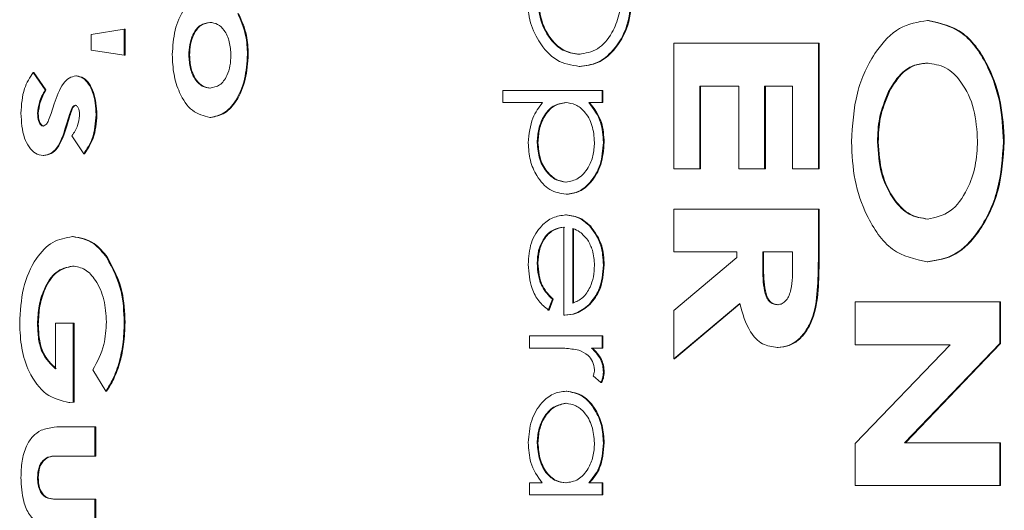
# Model space of a CAD drawing. Extents: x 59 to 176, y 12 to 157.
# Drawn here: x 83 to 84, y 126 to 126 of the extents above; entities that cross this region are included whole.
import ezdxf

# ---------------------------------------------------------------- set-up
doc = ezdxf.new("R2010")
doc.units = 0
doc.header["$MEASUREMENT"] = 0
doc.layers.add('08 INCH RH', color=3, linetype='CONTINUOUS')

msp = doc.modelspace()

# ---------------------------------------------------------------- linework, layer by layer
at = {"layer": '08 INCH RH', "linetype": 'Continuous', "lineweight": 15}
for p, q in [((83.60161, 126.29446), (83.60229, 126.29446)), ((82.89079, 126.28253), (82.91895, 126.28694)), ((82.89079, 126.26931), (82.89079, 126.28253)), ((82.91895, 126.28694), (82.91895, 126.26491)), ((82.91895, 126.28694), (82.91963, 126.28694)), ((82.91963, 126.28694), (82.91963, 126.26491)), ((83.38597, 126.16822), (83.38597, 126.27506)), ((83.38597, 126.27506), (83.50885, 126.27506)), ((83.50885, 126.27506), (83.50885, 126.16822)), ((83.50885, 126.27506), (83.50952, 126.27506)), ((83.50952, 126.27506), (83.50952, 126.16822)), ((82.91895, 126.26491), (82.89079, 126.26931)), ((82.91895, 126.26491), (82.91963, 126.26491)), ((82.97387, 126.26504), (82.97455, 126.26504)), ((83.02369, 126.2655), (83.02437, 126.2655)), ((82.8416, 126.25022), (82.8518, 126.23536)), ((82.8416, 126.25022), (82.84228, 126.25022)), ((82.84228, 126.25022), (82.85248, 126.23536)), ((82.87785, 126.24728), (82.87852, 126.24728)), ((83.30563, 126.25543), (83.3063, 126.25543)), ((82.8518, 126.23536), (82.85248, 126.23536)), ((83.24061, 126.22458), (83.24061, 126.23486)), ((83.24061, 126.23486), (83.32509, 126.23486)), ((83.32509, 126.23486), (83.32509, 126.22458)), ((83.32509, 126.23486), (83.32576, 126.23486)), ((83.32576, 126.23486), (83.32576, 126.22458)), ((83.44111, 126.23873), (83.40802, 126.23873)), ((83.40802, 126.23873), (83.40802, 126.16822)), ((83.4087, 126.23873), (83.4087, 126.16822)), ((83.44111, 126.16822), (83.44111, 126.23873)), ((83.48679, 126.23873), (83.46316, 126.23873)), ((83.46316, 126.23873), (83.46316, 126.16822)), ((83.46384, 126.23873), (83.46384, 126.16822)), ((83.48679, 126.16822), (83.48679, 126.23873)), ((83.56848, 126.23413), (83.56915, 126.23413)), ((82.85688, 126.21535), (82.85942, 126.22359)), ((83.27454, 126.22458), (83.24061, 126.22458)), ((83.32509, 126.22458), (83.31366, 126.22458)), ((83.32509, 126.22458), (83.32576, 126.22458)), ((82.84531, 126.21528), (82.84598, 126.21528)), ((82.89513, 126.21441), (82.8958, 126.21441)), ((82.87221, 126.21349), (82.86944, 126.20452)), ((82.87289, 126.21349), (82.87011, 126.20452)), ((82.87221, 126.21349), (82.87289, 126.21349)), ((82.99179, 126.21202), (82.99247, 126.21202)), ((82.86944, 126.20452), (82.87011, 126.20452)), ((82.88452, 126.18117), (82.87455, 126.19648)), ((83.26985, 126.19067), (83.27053, 126.19067)), ((83.32617, 126.19074), (83.32685, 126.19074)), ((83.55903, 126.19137), (83.5597, 126.19137)), ((83.66615, 126.1915), (83.66683, 126.1915)), ((82.88452, 126.18117), (82.88519, 126.18117)), ((82.85006, 126.1797), (82.85074, 126.1797)), ((83.40802, 126.16822), (83.38597, 126.16822)), ((83.40802, 126.16822), (83.4087, 126.16822)), ((83.46316, 126.16822), (83.44111, 126.16822)), ((83.46316, 126.16822), (83.46384, 126.16822)), ((83.50885, 126.16822), (83.48679, 126.16822)), ((83.50885, 126.16822), (83.50952, 126.16822)), ((83.29439, 126.14672), (83.29506, 126.14672)), ((83.38597, 126.09771), (83.38597, 126.13403)), ((83.38597, 126.13403), (83.50885, 126.13403)), ((83.50885, 126.13403), (83.50885, 126.0941)), ((83.50885, 126.13403), (83.50952, 126.13403)), ((83.50952, 126.13403), (83.50952, 126.0941)), ((83.29405, 126.12909), (83.29473, 126.12909)), ((83.29259, 126.04389), (83.29259, 126.11881)), ((83.30018, 126.11773), (83.30018, 126.05417)), ((83.30085, 126.11773), (83.30085, 126.05417)), ((83.31466, 126.11945), (83.31534, 126.11945)), ((82.87497, 126.11066), (82.87565, 126.11066)), ((83.43953, 126.09771), (83.38597, 126.09771)), ((83.43953, 126.0928), (83.43953, 126.09771)), ((83.48679, 126.09771), (83.46159, 126.09771)), ((83.46159, 126.09771), (83.46159, 126.08549)), ((83.46226, 126.09771), (83.46226, 126.08549)), ((83.48679, 126.08702), (83.48679, 126.09771)), ((82.90418, 126.09285), (82.90486, 126.09285)), ((83.38597, 126.04786), (83.43953, 126.0928)), ((83.50885, 126.0941), (83.50952, 126.0941)), ((83.60119, 126.08934), (83.60187, 126.08934)), ((83.26985, 126.08826), (83.27053, 126.08826)), ((83.32617, 126.08672), (83.32685, 126.08672)), ((83.46159, 126.08549), (83.46226, 126.08549)), ((83.28285, 126.05743), (83.27931, 126.04829)), ((83.28352, 126.05743), (83.27999, 126.04829)), ((83.28285, 126.05743), (83.28352, 126.05743)), ((83.54012, 126.01882), (83.54012, 126.05515)), ((83.54012, 126.05515), (83.663, 126.05515)), ((83.663, 126.05515), (83.663, 126.01979)), ((83.663, 126.05515), (83.66368, 126.05515)), ((83.66368, 126.05515), (83.66368, 126.01979)), ((83.27931, 126.04829), (83.27999, 126.04829)), ((83.31402, 126.053), (83.3147, 126.053)), ((83.44204, 126.05394), (83.38597, 126.00689)), ((83.38597, 126.00689), (83.38597, 126.04786)), ((83.4422, 126.05351), (83.38664, 126.00689)), ((83.29259, 126.04389), (83.29327, 126.04389)), ((82.84531, 126.03634), (82.84598, 126.03634)), ((82.86047, 125.99842), (82.86047, 126.03721)), ((82.86047, 126.03721), (82.87563, 126.03721)), ((82.87563, 126.03721), (82.87563, 125.96982)), ((82.87563, 126.03721), (82.87631, 126.03721)), ((82.87631, 126.03721), (82.87631, 125.96982)), ((82.91895, 126.03783), (82.91963, 126.03783)), ((83.26335, 126.01598), (83.26335, 126.02626)), ((83.26335, 126.02626), (83.32509, 126.02626)), ((83.32509, 126.02626), (83.32509, 126.01598)), ((83.32509, 126.02626), (83.32576, 126.02626)), ((83.32576, 126.02626), (83.32576, 126.01598)), ((83.2841, 126.01598), (83.26335, 126.01598)), ((83.32509, 126.01598), (83.316, 126.01598)), ((83.32509, 126.01598), (83.32576, 126.01598)), ((83.47394, 126.01651), (83.47462, 126.01651)), ((83.54012, 125.93475), (83.62074, 126.01882)), ((83.62074, 126.01882), (83.54012, 126.01882)), ((83.663, 126.01979), (83.58214, 125.93549)), ((83.66368, 126.01979), (83.58281, 125.93549)), ((83.663, 126.01979), (83.66368, 126.01979)), ((82.91496, 126.00468), (82.91564, 126.00468)), ((83.38597, 126.00689), (83.38664, 126.00689)), ((82.90335, 125.9792), (82.89237, 125.99757)), ((83.32405, 125.9866), (83.31749, 125.99224)), ((83.32617, 125.99555), (83.32685, 125.99555)), ((83.32405, 125.9866), (83.32473, 125.9866)), ((82.90335, 125.9792), (82.90403, 125.9792)), ((83.29439, 125.97925), (83.29506, 125.97925)), ((82.87563, 125.96982), (82.87203, 125.96963)), ((82.87203, 125.96963), (82.8727, 125.96963)), ((82.87631, 125.96982), (82.8727, 125.96963)), ((82.87563, 125.96982), (82.87631, 125.96982)), ((82.86854, 125.94907), (82.89404, 125.94907)), ((82.89404, 125.94907), (82.89404, 125.92409)), ((82.89404, 125.94907), (82.89472, 125.94907)), ((82.89472, 125.94907), (82.89472, 125.92409)), ((83.26985, 125.93523), (83.27053, 125.93523)), ((83.32617, 125.93527), (83.32685, 125.93527)), ((83.54012, 125.89916), (83.54012, 125.93475)), ((83.58214, 125.93549), (83.663, 125.93549)), ((83.663, 125.93549), (83.663, 125.89916)), ((83.663, 125.93549), (83.66368, 125.93549)), ((83.66368, 125.93549), (83.66368, 125.89916)), ((82.89404, 125.92409), (82.86441, 125.92409)), ((82.89404, 125.92409), (82.89472, 125.92409)), ((82.84531, 125.90573), (82.84598, 125.90573)), ((83.26335, 125.89111), (83.26335, 125.90139)), ((83.26335, 125.90139), (83.27403, 125.90139)), ((83.31366, 125.90139), (83.32509, 125.90139)), ((83.32509, 125.90139), (83.32509, 125.89111)), ((83.32509, 125.90139), (83.32576, 125.90139)), ((83.32576, 125.90139), (83.32576, 125.89111)), ((83.663, 125.89916), (83.54012, 125.89916)), ((83.663, 125.89916), (83.66368, 125.89916)), ((82.85255, 125.88891), (82.85322, 125.88891)), ((83.32509, 125.89111), (83.26335, 125.89111)), ((83.32509, 125.89111), (83.32576, 125.89111)), ((82.8639, 125.88737), (82.89404, 125.88737)), ((82.89404, 125.88737), (82.89404, 125.86239)), ((82.89404, 125.88737), (82.89472, 125.88737)), ((82.89472, 125.88737), (82.89472, 125.86239))]:
    msp.add_line(p, q, dxfattribs=at)
for points, knots in [([(82.95979, 126.26541), (82.96023, 126.27248), (82.9611, 126.28662), (82.96885, 126.30371), (82.97939, 126.31575), (82.98759, 126.31711), (82.99169, 126.31779)], [0, 0, 0, 0, 0.280398, 0.560418, 0.780415, 1, 1, 1, 1]), ([(83.30563, 126.25543), (83.29907, 126.25643), (83.28596, 126.25845), (83.27143, 126.27477), (83.2625, 126.29452), (83.26162, 126.30849), (83.26119, 126.31547)], [0, 0, 0, 0, 0.27963, 0.559343, 0.779597, 1, 1, 1, 1]), ([(83.26985, 126.31589), (83.27046, 126.30861), (83.27168, 126.29406), (83.28094, 126.2772), (83.29298, 126.26729), (83.30142, 126.26624), (83.30564, 126.26571)], [0, 0, 0, 0, 0.27983, 0.559389, 0.779654, 1, 1, 1, 1]), ([(83.27053, 126.31589), (83.27114, 126.30861), (83.27236, 126.29406), (83.28161, 126.2772), (83.29365, 126.26729), (83.3021, 126.26624), (83.30632, 126.26571)], [0, 0, 0, 0, 0.27983, 0.559389, 0.779654, 1, 1, 1, 1]), ([(83.35, 126.31639), (83.3493, 126.30741), (83.34791, 126.28946), (83.33593, 126.26938), (83.32121, 126.25719), (83.31082, 126.25602), (83.30563, 126.25543)], [0, 0, 0, 0, 0.279767, 0.559358, 0.779571, 1, 1, 1, 1]), ([(83.30564, 126.26571), (83.31101, 126.26659), (83.32173, 126.26835), (83.33336, 126.28229), (83.34009, 126.2988), (83.34092, 126.31019), (83.34133, 126.31589)], [0, 0, 0, 0, 0.279468, 0.55887, 0.779516, 1, 1, 1, 1]), ([(83.35067, 126.31639), (83.34998, 126.30741), (83.34859, 126.28946), (83.3366, 126.26938), (83.32188, 126.25719), (83.3115, 126.25602), (83.3063, 126.25543)], [0, 0, 0, 0, 0.279767, 0.559358, 0.779571, 1, 1, 1, 1]), ([(83.01542, 126.30046), (83.0181, 126.29441), (83.0229, 126.28358), (83.02345, 126.27103), (83.02369, 126.2655)], [0, 0, 0, 0, 0.559291, 1, 1, 1, 1]), ([(83.01609, 126.30046), (83.01878, 126.29441), (83.02358, 126.28358), (83.02413, 126.27103), (83.02437, 126.2655)], [0, 0, 0, 0, 0.559291, 1, 1, 1, 1]), ([(82.99183, 126.29282), (82.98896, 126.29234), (82.98321, 126.29139), (82.9773, 126.28334), (82.97428, 126.27419), (82.97401, 126.26809), (82.97387, 126.26504)], [0, 0, 0, 0, 0.27917, 0.558325, 0.778961, 1, 1, 1, 1]), ([(82.9925, 126.29282), (82.98963, 126.29234), (82.98388, 126.29139), (82.97798, 126.28334), (82.97495, 126.27419), (82.97468, 126.26809), (82.97455, 126.26504)], [0, 0, 0, 0, 0.27917, 0.558325, 0.778961, 1, 1, 1, 1]), ([(83.00961, 126.26495), (83.00938, 126.26881), (83.00892, 126.27653), (83.00461, 126.2859), (82.99855, 126.29192), (82.99407, 126.29252), (82.99183, 126.29282)], [0, 0, 0, 0, 0.280406, 0.560143, 0.779996, 1, 1, 1, 1]), ([(83.53697, 126.19123), (83.53781, 126.20537), (83.5395, 126.23362), (83.55557, 126.2674), (83.57706, 126.2905), (83.59343, 126.29314), (83.60161, 126.29446)], [0, 0, 0, 0, 0.280378, 0.560119, 0.780235, 1, 1, 1, 1]), ([(83.60161, 126.29446), (83.61193, 126.29216), (83.63262, 126.28755), (83.65309, 126.25747), (83.66429, 126.22458), (83.66553, 126.20253), (83.66615, 126.1915)], [0, 0, 0, 0, 0.2785714, 0.558193, 0.7790777, 1, 1, 1, 1]), ([(83.60229, 126.29446), (83.61261, 126.29216), (83.63329, 126.28755), (83.65376, 126.25747), (83.66497, 126.22458), (83.66621, 126.20253), (83.66683, 126.1915)], [0, 0, 0, 0, 0.278571, 0.558193, 0.779078, 1, 1, 1, 1]), ([(82.99179, 126.21202), (82.98656, 126.21331), (82.97606, 126.21591), (82.9659, 126.23159), (82.9606, 126.24856), (82.96006, 126.25979), (82.95979, 126.26541)], [0, 0, 0, 0, 0.2783051, 0.5579317, 0.7788715, 1, 1, 1, 1]), ([(82.97387, 126.26504), (82.9741, 126.26115), (82.97455, 126.25336), (82.97893, 126.24394), (82.98505, 126.23786), (82.98957, 126.23728), (82.99183, 126.23699)], [0, 0, 0, 0, 0.280461, 0.560161, 0.779966, 1, 1, 1, 1]), ([(82.97455, 126.26504), (82.97478, 126.26115), (82.97523, 126.25336), (82.9796, 126.24394), (82.98572, 126.23786), (82.99024, 126.23728), (82.9925, 126.23699)], [0, 0, 0, 0, 0.280461, 0.560161, 0.779966, 1, 1, 1, 1]), ([(83.02369, 126.2655), (83.02321, 126.25838), (83.02223, 126.24415), (83.01485, 126.22652), (83.00417, 126.21438), (82.99592, 126.21281), (82.99179, 126.21202)], [0, 0, 0, 0, 0.280484, 0.560533, 0.780555, 1, 1, 1, 1]), ([(82.99183, 126.23699), (82.9947, 126.23749), (83.00044, 126.23847), (83.00627, 126.24664), (83.00922, 126.25582), (83.00948, 126.2619), (83.00961, 126.26495)], [0, 0, 0, 0, 0.279015, 0.558327, 0.778946, 1, 1, 1, 1]), ([(83.02437, 126.2655), (83.02388, 126.25838), (83.0229, 126.24415), (83.01553, 126.22652), (83.00485, 126.21438), (82.99659, 126.21281), (82.99247, 126.21202)], [0, 0, 0, 0, 0.2804839, 0.5605325, 0.7805555, 1, 1, 1, 1]), ([(83.60131, 126.25814), (83.59768, 126.25781), (83.59042, 126.25715), (83.5782, 126.24998), (83.57216, 126.24014), (83.56848, 126.23413)], [0, 0, 0, 0, 0.280618, 0.560966, 1, 1, 1, 1]), ([(83.60199, 126.25814), (83.59836, 126.25781), (83.59109, 126.25715), (83.57887, 126.24998), (83.57284, 126.24014), (83.56915, 126.23413)], [0, 0, 0, 0, 0.280618, 0.560966, 1, 1, 1, 1]), ([(83.6441, 126.19203), (83.64351, 126.20124), (83.64234, 126.21964), (83.6318, 126.24172), (83.61735, 126.25604), (83.60666, 126.25744), (83.60131, 126.25814)], [0, 0, 0, 0, 0.280301, 0.5600337, 0.779948, 1, 1, 1, 1]), ([(82.83123, 126.21551), (82.83167, 126.22287), (82.83245, 126.23602), (82.8388, 126.24588), (82.8416, 126.25022)], [0, 0, 0, 0, 0.55984, 1, 1, 1, 1]), ([(82.85942, 126.22359), (82.86161, 126.22978), (82.86465, 126.23842), (82.87193, 126.24619), (82.87588, 126.24691), (82.87785, 126.24728)], [0, 0, 0, 0, 0.5601501, 0.7804419, 1, 1, 1, 1]), ([(82.87785, 126.24728), (82.87991, 126.24691), (82.88403, 126.24618), (82.88887, 126.24057), (82.89401, 126.23055), (82.89467, 126.22106), (82.89513, 126.21441)], [0, 0, 0, 0, 0.186432, 0.373351, 0.560843, 1, 1, 1, 1]), ([(82.87852, 126.24728), (82.88058, 126.24691), (82.88471, 126.24618), (82.88955, 126.24057), (82.89468, 126.23055), (82.89534, 126.22106), (82.8958, 126.21441)], [0, 0, 0, 0, 0.186432, 0.373351, 0.560843, 1, 1, 1, 1]), ([(82.8518, 126.23536), (82.84991, 126.232), (82.84652, 126.22599), (82.84568, 126.21855), (82.84531, 126.21528)], [0, 0, 0, 0, 0.560058, 1, 1, 1, 1]), ([(82.85248, 126.23536), (82.85058, 126.232), (82.8472, 126.22599), (82.84635, 126.21855), (82.84598, 126.21528)], [0, 0, 0, 0, 0.560058, 1, 1, 1, 1]), ([(83.56848, 126.23413), (83.5654, 126.22666), (83.5599, 126.2133), (83.55929, 126.19807), (83.55903, 126.19137)], [0, 0, 0, 0, 0.559333, 1, 1, 1, 1]), ([(83.56915, 126.23413), (83.56608, 126.22666), (83.56057, 126.2133), (83.55997, 126.19807), (83.5597, 126.19137)], [0, 0, 0, 0, 0.5593332, 1, 1, 1, 1]), ([(82.87727, 126.2223), (82.87648, 126.22197), (82.87489, 126.2213), (82.87356, 126.21758), (82.87272, 126.21504), (82.87221, 126.21349)], [0, 0, 0, 0, 0.275289, 0.556672, 1, 1, 1, 1]), ([(82.87795, 126.2223), (82.87716, 126.22197), (82.87556, 126.2213), (82.87423, 126.21758), (82.8734, 126.21504), (82.87289, 126.21349)], [0, 0, 0, 0, 0.275289, 0.556672, 1, 1, 1, 1]), ([(82.88105, 126.21342), (82.88097, 126.21533), (82.88086, 126.2182), (82.87949, 126.22104), (82.87833, 126.22216), (82.87762, 126.22226), (82.87727, 126.2223)], [0, 0, 0, 0, 0.499463, 0.749107, 0.875069, 1, 1, 1, 1]), ([(83.26227, 126.19042), (83.263, 126.19788), (83.26432, 126.21122), (83.27141, 126.22049), (83.27454, 126.22458)], [0, 0, 0, 0, 0.558466, 1, 1, 1, 1]), ([(83.29408, 126.22458), (83.29044, 126.22403), (83.28314, 126.22294), (83.27515, 126.21357), (83.27067, 126.20227), (83.27012, 126.19454), (83.26985, 126.19067)], [0, 0, 0, 0, 0.279654, 0.558875, 0.779455, 1, 1, 1, 1]), ([(83.29476, 126.22458), (83.29111, 126.22403), (83.28382, 126.22294), (83.27582, 126.21357), (83.27134, 126.20227), (83.2708, 126.19454), (83.27053, 126.19067)], [0, 0, 0, 0, 0.279654, 0.558875, 0.779455, 1, 1, 1, 1]), ([(83.31859, 126.19083), (83.3182, 126.19579), (83.31742, 126.20571), (83.31085, 126.21688), (83.3027, 126.22361), (83.29696, 126.22425), (83.29408, 126.22458)], [0, 0, 0, 0, 0.279747, 0.559315, 0.779515, 1, 1, 1, 1]), ([(83.31366, 126.22458), (83.31771, 126.21936), (83.32497, 126.21003), (83.3258, 126.19665), (83.32617, 126.19074)], [0, 0, 0, 0, 0.558418, 1, 1, 1, 1]), ([(83.31434, 126.22458), (83.31839, 126.21936), (83.32564, 126.21003), (83.32648, 126.19665), (83.32685, 126.19074)], [0, 0, 0, 0, 0.558418, 1, 1, 1, 1]), ([(82.85006, 126.1797), (82.8478, 126.18006), (82.84328, 126.18077), (82.83784, 126.18671), (82.83226, 126.19779), (82.83165, 126.20821), (82.83123, 126.21551)], [0, 0, 0, 0, 0.186603, 0.373364, 0.560669, 1, 1, 1, 1]), ([(82.84531, 126.21528), (82.84545, 126.21298), (82.84566, 126.20953), (82.8474, 126.20622), (82.8488, 126.20488), (82.84964, 126.20474), (82.85006, 126.20468)], [0, 0, 0, 0, 0.498695, 0.748871, 0.874851, 1, 1, 1, 1]), ([(82.84598, 126.21528), (82.84612, 126.21298), (82.84633, 126.20953), (82.84808, 126.20622), (82.84947, 126.20488), (82.85032, 126.20474), (82.85074, 126.20468)], [0, 0, 0, 0, 0.498695, 0.748871, 0.874851, 1, 1, 1, 1]), ([(82.85006, 126.20468), (82.85104, 126.20511), (82.85301, 126.20597), (82.8551, 126.21023), (82.85621, 126.21341), (82.85688, 126.21535)], [0, 0, 0, 0, 0.276142, 0.5574043, 1, 1, 1, 1]), ([(82.89513, 126.21441), (82.89457, 126.20731), (82.89359, 126.19462), (82.88729, 126.18528), (82.88452, 126.18117)], [0, 0, 0, 0, 0.559609, 1, 1, 1, 1]), ([(82.8958, 126.21441), (82.89525, 126.20731), (82.89426, 126.19462), (82.88797, 126.18528), (82.88519, 126.18117)], [0, 0, 0, 0, 0.559609, 1, 1, 1, 1]), ([(82.87455, 126.19648), (82.8764, 126.19923), (82.8797, 126.20412), (82.88064, 126.21059), (82.88105, 126.21342)], [0, 0, 0, 0, 0.561641, 1, 1, 1, 1]), ([(82.86944, 126.20452), (82.86731, 126.19777), (82.86434, 126.18837), (82.85636, 126.18056), (82.85216, 126.17999), (82.85006, 126.1797)], [0, 0, 0, 0, 0.560108, 0.780045, 1, 1, 1, 1]), ([(82.87011, 126.20452), (82.86798, 126.19777), (82.86502, 126.18837), (82.85703, 126.18056), (82.85284, 126.17999), (82.85074, 126.1797)], [0, 0, 0, 0, 0.560108, 0.780045, 1, 1, 1, 1]), ([(83.29439, 126.14672), (83.28964, 126.14747), (83.28014, 126.14896), (83.26969, 126.16093), (83.26324, 126.17524), (83.26259, 126.18536), (83.26227, 126.19042)], [0, 0, 0, 0, 0.27954, 0.559273, 0.779559, 1, 1, 1, 1]), ([(83.26985, 126.19067), (83.2703, 126.18578), (83.27121, 126.17598), (83.27775, 126.16497), (83.2858, 126.1583), (83.29147, 126.15743), (83.2943, 126.157)], [0, 0, 0, 0, 0.279628, 0.559247, 0.779775, 1, 1, 1, 1]), ([(83.27053, 126.19067), (83.27098, 126.18578), (83.27188, 126.17598), (83.27843, 126.16497), (83.28648, 126.1583), (83.29215, 126.15743), (83.29498, 126.157)], [0, 0, 0, 0, 0.279628, 0.559247, 0.779775, 1, 1, 1, 1]), ([(83.2943, 126.157), (83.29791, 126.15768), (83.30512, 126.15905), (83.31318, 126.1681), (83.31781, 126.17927), (83.31833, 126.18698), (83.31859, 126.19083)], [0, 0, 0, 0, 0.279387, 0.559092, 0.779508, 1, 1, 1, 1]), ([(83.32617, 126.19074), (83.32563, 126.18432), (83.32455, 126.17147), (83.31596, 126.15715), (83.30555, 126.14811), (83.29811, 126.14718), (83.29439, 126.14672)], [0, 0, 0, 0, 0.279627, 0.559432, 0.779703, 1, 1, 1, 1]), ([(83.32685, 126.19074), (83.3263, 126.18432), (83.32522, 126.17147), (83.31663, 126.15715), (83.30623, 126.14811), (83.29879, 126.14718), (83.29506, 126.14672)], [0, 0, 0, 0, 0.279627, 0.559432, 0.779703, 1, 1, 1, 1]), ([(83.60119, 126.08934), (83.5909, 126.09149), (83.57028, 126.0958), (83.54999, 126.12576), (83.53856, 126.15829), (83.5375, 126.18025), (83.53697, 126.19123)], [0, 0, 0, 0, 0.278519, 0.55831, 0.779033, 1, 1, 1, 1]), ([(83.55903, 126.19137), (83.55963, 126.18225), (83.56085, 126.16402), (83.57148, 126.14238), (83.58562, 126.12793), (83.5962, 126.12642), (83.60149, 126.12566)], [0, 0, 0, 0, 0.280209, 0.5601044, 0.7800908, 1, 1, 1, 1]), ([(83.5597, 126.19137), (83.56031, 126.18225), (83.56153, 126.16402), (83.57216, 126.14238), (83.5863, 126.12793), (83.59687, 126.12642), (83.60216, 126.12566)], [0, 0, 0, 0, 0.280209, 0.560104, 0.780091, 1, 1, 1, 1]), ([(83.66615, 126.1915), (83.66519, 126.17745), (83.66328, 126.14936), (83.64703, 126.11603), (83.62563, 126.09308), (83.60934, 126.09058), (83.60119, 126.08934)], [0, 0, 0, 0, 0.28027, 0.560289, 0.780256, 1, 1, 1, 1]), ([(83.60149, 126.12566), (83.60825, 126.12702), (83.6218, 126.12974), (83.63535, 126.14911), (83.643, 126.17041), (83.64373, 126.18482), (83.6441, 126.19203)], [0, 0, 0, 0, 0.278738, 0.558535, 0.779138, 1, 1, 1, 1]), ([(83.66683, 126.1915), (83.66587, 126.17745), (83.66396, 126.14936), (83.64771, 126.11603), (83.62631, 126.09308), (83.61001, 126.09058), (83.60187, 126.08934)], [0, 0, 0, 0, 0.28027, 0.560289, 0.780256, 1, 1, 1, 1]), ([(83.26227, 126.08697), (83.26269, 126.09334), (83.26353, 126.10606), (83.27255, 126.11976), (83.28309, 126.12772), (83.2904, 126.12863), (83.29405, 126.12909)], [0, 0, 0, 0, 0.279885, 0.558859, 0.779462, 1, 1, 1, 1]), ([(83.29405, 126.12909), (83.29824, 126.12858), (83.30574, 126.12767), (83.31193, 126.12196), (83.31466, 126.11945)], [0, 0, 0, 0, 0.559427, 1, 1, 1, 1]), ([(83.29473, 126.12909), (83.29892, 126.12858), (83.30641, 126.12767), (83.31261, 126.12196), (83.31534, 126.11945)], [0, 0, 0, 0, 0.559427, 1, 1, 1, 1]), ([(83.29259, 126.11881), (83.28925, 126.11828), (83.28257, 126.11723), (83.275, 126.10912), (83.2705, 126.09896), (83.27007, 126.09183), (83.26985, 126.08826)], [0, 0, 0, 0, 0.279963, 0.559359, 0.779526, 1, 1, 1, 1]), ([(83.29327, 126.11881), (83.28993, 126.11828), (83.28324, 126.11723), (83.27568, 126.10912), (83.27117, 126.09896), (83.27074, 126.09183), (83.27053, 126.08826)], [0, 0, 0, 0, 0.279963, 0.559359, 0.779526, 1, 1, 1, 1]), ([(83.3128, 126.10777), (83.31072, 126.11027), (83.30698, 126.11474), (83.30226, 126.11681), (83.30018, 126.11773)], [0, 0, 0, 0, 0.558795, 1, 1, 1, 1]), ([(83.31466, 126.11945), (83.31839, 126.11431), (83.32507, 126.1051), (83.32583, 126.09235), (83.32617, 126.08672)], [0, 0, 0, 0, 0.5585773, 1, 1, 1, 1]), ([(83.31534, 126.11945), (83.31907, 126.11431), (83.32575, 126.1051), (83.32651, 126.09235), (83.32685, 126.08672)], [0, 0, 0, 0, 0.558577, 1, 1, 1, 1]), ([(82.83014, 126.03714), (82.83069, 126.0471), (82.83178, 126.06699), (82.84232, 126.0916), (82.85771, 126.10762), (82.86922, 126.10965), (82.87497, 126.11066)], [0, 0, 0, 0, 0.280592, 0.560214, 0.780312, 1, 1, 1, 1]), ([(82.87497, 126.11066), (82.88121, 126.10959), (82.89236, 126.10767), (82.90056, 126.09739), (82.90418, 126.09285)], [0, 0, 0, 0, 0.558666, 1, 1, 1, 1]), ([(82.87565, 126.11066), (82.88188, 126.10959), (82.89304, 126.10767), (82.90124, 126.09739), (82.90486, 126.09285)], [0, 0, 0, 0, 0.558666, 1, 1, 1, 1]), ([(83.31859, 126.08619), (83.3183, 126.09063), (83.3178, 126.09858), (83.31433, 126.10496), (83.3128, 126.10777)], [0, 0, 0, 0, 0.559458, 1, 1, 1, 1]), ([(82.90418, 126.09285), (82.90907, 126.08359), (82.91784, 126.06701), (82.91861, 126.04677), (82.91895, 126.03783)], [0, 0, 0, 0, 0.558473, 1, 1, 1, 1]), ([(82.90486, 126.09285), (82.90975, 126.08359), (82.91851, 126.06701), (82.91929, 126.04677), (82.91963, 126.03783)], [0, 0, 0, 0, 0.558473, 1, 1, 1, 1]), ([(83.50885, 126.0941), (83.50876, 126.08551), (83.50857, 126.06838), (83.50614, 126.04663), (83.4994, 126.03178), (83.49227, 126.02305), (83.48349, 126.01738), (83.47713, 126.0168), (83.47394, 126.01651)], [0, 0, 0, 0, 0.250615, 0.500207, 0.625174, 0.750148, 0.874996, 1, 1, 1, 1]), ([(83.50952, 126.0941), (83.50943, 126.08551), (83.50925, 126.06838), (83.50681, 126.04663), (83.50007, 126.03178), (83.49294, 126.02305), (83.48417, 126.01738), (83.4778, 126.0168), (83.47462, 126.01651)], [0, 0, 0, 0, 0.250615, 0.500207, 0.625174, 0.750148, 0.874996, 1, 1, 1, 1]), ([(82.87499, 126.08569), (82.87011, 126.08458), (82.86032, 126.08235), (82.85102, 126.06763), (82.846, 126.05197), (82.84554, 126.04155), (82.84531, 126.03634)], [0, 0, 0, 0, 0.278266, 0.558159, 0.778939, 1, 1, 1, 1]), ([(82.87566, 126.08569), (82.87078, 126.08458), (82.861, 126.08235), (82.85169, 126.06763), (82.84667, 126.05197), (82.84621, 126.04155), (82.84598, 126.03634)], [0, 0, 0, 0, 0.278266, 0.558159, 0.778939, 1, 1, 1, 1]), ([(82.90379, 126.03817), (82.90342, 126.04459), (82.90269, 126.05741), (82.89575, 126.073), (82.88614, 126.08385), (82.87871, 126.08507), (82.87499, 126.08569)], [0, 0, 0, 0, 0.280517, 0.560403, 0.78037, 1, 1, 1, 1]), ([(83.27931, 126.04829), (83.27652, 126.05063), (83.27093, 126.0553), (83.26376, 126.06847), (83.26283, 126.07996), (83.26227, 126.08697)], [0, 0, 0, 0, 0.280919, 0.561407, 1, 1, 1, 1]), ([(83.26985, 126.08826), (83.27007, 126.08479), (83.2705, 126.07787), (83.27418, 126.06611), (83.27956, 126.06072), (83.28285, 126.05743)], [0, 0, 0, 0, 0.280534, 0.560966, 1, 1, 1, 1]), ([(83.27053, 126.08826), (83.27074, 126.08479), (83.27117, 126.07787), (83.27485, 126.06611), (83.28024, 126.06072), (83.28352, 126.05743)], [0, 0, 0, 0, 0.280534, 0.560966, 1, 1, 1, 1]), ([(83.30018, 126.05417), (83.3031, 126.05543), (83.30894, 126.05794), (83.31481, 126.06673), (83.31803, 126.07649), (83.3184, 126.08296), (83.31859, 126.08619)], [0, 0, 0, 0, 0.280138, 0.559194, 0.779598, 1, 1, 1, 1]), ([(83.32617, 126.08672), (83.32553, 126.07928), (83.3244, 126.06596), (83.3172, 126.05697), (83.31402, 126.053)], [0, 0, 0, 0, 0.558919, 1, 1, 1, 1]), ([(83.32685, 126.08672), (83.32621, 126.07928), (83.32507, 126.06596), (83.31787, 126.05697), (83.3147, 126.053)], [0, 0, 0, 0, 0.558919, 1, 1, 1, 1]), ([(83.46159, 126.08549), (83.46164, 126.07845), (83.46172, 126.06964), (83.46432, 126.0597), (83.46681, 126.05555), (83.47038, 126.05317), (83.47295, 126.05295), (83.47424, 126.05283)], [0, 0, 0, 0, 0.500371, 0.625567, 0.750307, 0.874978, 1, 1, 1, 1]), ([(83.46226, 126.08549), (83.46232, 126.07845), (83.46239, 126.06964), (83.465, 126.0597), (83.46749, 126.05555), (83.47105, 126.05317), (83.47363, 126.05295), (83.47491, 126.05283)], [0, 0, 0, 0, 0.500371, 0.625567, 0.750307, 0.874978, 1, 1, 1, 1]), ([(83.47424, 126.05283), (83.47556, 126.053), (83.47822, 126.05333), (83.48161, 126.0564), (83.48412, 126.06061), (83.48708, 126.07068), (83.48692, 126.07976), (83.48679, 126.08702)], [0, 0, 0, 0, 0.1248, 0.24957, 0.374574, 0.499717, 1, 1, 1, 1]), ([(83.31402, 126.053), (83.31031, 126.05002), (83.30366, 126.04468), (83.29598, 126.04413), (83.29259, 126.04389)], [0, 0, 0, 0, 0.558897, 1, 1, 1, 1]), ([(83.3147, 126.053), (83.31098, 126.05002), (83.30434, 126.04468), (83.29666, 126.04413), (83.29327, 126.04389)], [0, 0, 0, 0, 0.558897, 1, 1, 1, 1]), ([(83.47394, 126.01651), (83.46965, 126.01705), (83.46109, 126.01811), (83.44829, 126.03119), (83.44441, 126.0453), (83.44204, 126.05394)], [0, 0, 0, 0, 0.2802962, 0.560005, 1, 1, 1, 1]), ([(82.89237, 125.99757), (82.89604, 126.00439), (82.9026, 126.0166), (82.90343, 126.03157), (82.90379, 126.03817)], [0, 0, 0, 0, 0.559326, 1, 1, 1, 1]), ([(82.87203, 125.96963), (82.86532, 125.97127), (82.85187, 125.97454), (82.83805, 125.99363), (82.83103, 126.01547), (82.83044, 126.02991), (82.83014, 126.03714)], [0, 0, 0, 0, 0.278547, 0.558276, 0.778908, 1, 1, 1, 1]), ([(82.84531, 126.03634), (82.84546, 126.03209), (82.84577, 126.02361), (82.8497, 126.00886), (82.85639, 126.00237), (82.86047, 125.99842)], [0, 0, 0, 0, 0.28142, 0.562149, 1, 1, 1, 1]), ([(82.84598, 126.03634), (82.84614, 126.03209), (82.84645, 126.02361), (82.85037, 126.00886), (82.85707, 126.00237), (82.86114, 125.99842)], [0, 0, 0, 0, 0.28142, 0.562149, 1, 1, 1, 1]), ([(82.91895, 126.03783), (82.91877, 126.03151), (82.91844, 126.02022), (82.91602, 126.00943), (82.91496, 126.00468)], [0, 0, 0, 0, 0.559926, 1, 1, 1, 1]), ([(82.91963, 126.03783), (82.91945, 126.03151), (82.91912, 126.02022), (82.9167, 126.00943), (82.91564, 126.00468)], [0, 0, 0, 0, 0.559926, 1, 1, 1, 1]), ([(83.30529, 126.01414), (83.30135, 126.01482), (83.29431, 126.01603), (83.28722, 126.01599), (83.2841, 126.01598)], [0, 0, 0, 0, 0.559636, 1, 1, 1, 1]), ([(83.31859, 125.9975), (83.3182, 125.99992), (83.31742, 126.00478), (83.31245, 126.01102), (83.308, 126.01296), (83.30529, 126.01414)], [0, 0, 0, 0, 0.278336, 0.558768, 1, 1, 1, 1]), ([(83.316, 126.01598), (83.3189, 126.0131), (83.32294, 126.00909), (83.32579, 126.00122), (83.32605, 125.99744), (83.32617, 125.99555)], [0, 0, 0, 0, 0.558788, 0.779481, 1, 1, 1, 1]), ([(83.31668, 126.01598), (83.31957, 126.0131), (83.32362, 126.00909), (83.32647, 126.00122), (83.32672, 125.99744), (83.32685, 125.99555)], [0, 0, 0, 0, 0.558788, 0.779481, 1, 1, 1, 1]), ([(82.91496, 126.00468), (82.91328, 125.99952), (82.91027, 125.99028), (82.90547, 125.98259), (82.90335, 125.9792)], [0, 0, 0, 0, 0.559569, 1, 1, 1, 1]), ([(82.91564, 126.00468), (82.91395, 125.99952), (82.91095, 125.99028), (82.90614, 125.98259), (82.90403, 125.9792)], [0, 0, 0, 0, 0.559569, 1, 1, 1, 1]), ([(83.31749, 125.99224), (83.31781, 125.99318), (83.31838, 125.99486), (83.31853, 125.99669), (83.31859, 125.9975)], [0, 0, 0, 0, 0.560396, 1, 1, 1, 1]), ([(83.32617, 125.99555), (83.32601, 125.99377), (83.32573, 125.99059), (83.32457, 125.98782), (83.32405, 125.9866)], [0, 0, 0, 0, 0.559243, 1, 1, 1, 1]), ([(83.32685, 125.99555), (83.32669, 125.99377), (83.32641, 125.99059), (83.32524, 125.98782), (83.32473, 125.9866)], [0, 0, 0, 0, 0.559243, 1, 1, 1, 1]), ([(83.26227, 125.93559), (83.26282, 125.94203), (83.26393, 125.9549), (83.27267, 125.96915), (83.2832, 125.97795), (83.29066, 125.97882), (83.29439, 125.97925)], [0, 0, 0, 0, 0.279573, 0.559333, 0.779589, 1, 1, 1, 1]), ([(83.29439, 125.97925), (83.29912, 125.97845), (83.30859, 125.97686), (83.31888, 125.96473), (83.32522, 125.9504), (83.32585, 125.94032), (83.32617, 125.93527)], [0, 0, 0, 0, 0.279413, 0.559191, 0.779548, 1, 1, 1, 1]), ([(83.29506, 125.97925), (83.2998, 125.97845), (83.30926, 125.97686), (83.31956, 125.96473), (83.32589, 125.9504), (83.32653, 125.94032), (83.32685, 125.93527)], [0, 0, 0, 0, 0.279413, 0.559191, 0.779548, 1, 1, 1, 1]), ([(83.2943, 125.96897), (83.2907, 125.96827), (83.28349, 125.96689), (83.27544, 125.95787), (83.27068, 125.94679), (83.27013, 125.93908), (83.26985, 125.93523)], [0, 0, 0, 0, 0.279429, 0.559146, 0.77957, 1, 1, 1, 1]), ([(83.29498, 125.96897), (83.29138, 125.96827), (83.28416, 125.96689), (83.27611, 125.95787), (83.27136, 125.94679), (83.2708, 125.93908), (83.27053, 125.93523)], [0, 0, 0, 0, 0.279429, 0.559146, 0.77957, 1, 1, 1, 1]), ([(83.31859, 125.93513), (83.31817, 125.94004), (83.31732, 125.94986), (83.31089, 125.96101), (83.30282, 125.96771), (83.29714, 125.96855), (83.2943, 125.96897)], [0, 0, 0, 0, 0.279767, 0.559291, 0.779719, 1, 1, 1, 1]), ([(82.83123, 125.90582), (82.83138, 125.91048), (82.83168, 125.91978), (82.83512, 125.9321), (82.84096, 125.94141), (82.84584, 125.94458), (82.84828, 125.94617)], [0, 0, 0, 0, 0.280552, 0.560227, 0.7801, 1, 1, 1, 1]), ([(82.84828, 125.94617), (82.85202, 125.94722), (82.85871, 125.94909), (82.86553, 125.94907), (82.86854, 125.94907)], [0, 0, 0, 0, 0.5592414, 1, 1, 1, 1]), ([(83.27403, 125.90139), (83.27023, 125.90682), (83.26343, 125.91653), (83.26263, 125.92976), (83.26227, 125.93559)], [0, 0, 0, 0, 0.558763, 1, 1, 1, 1]), ([(83.26985, 125.93523), (83.27029, 125.93032), (83.27116, 125.9205), (83.27735, 125.90906), (83.28552, 125.9024), (83.29123, 125.90173), (83.29408, 125.90139)], [0, 0, 0, 0, 0.279822, 0.559387, 0.779603, 1, 1, 1, 1]), ([(83.27053, 125.93523), (83.27096, 125.93032), (83.27183, 125.9205), (83.27803, 125.90906), (83.2862, 125.9024), (83.29191, 125.90173), (83.29476, 125.90139)], [0, 0, 0, 0, 0.279822, 0.559387, 0.779603, 1, 1, 1, 1]), ([(83.29408, 125.90139), (83.29775, 125.90194), (83.30507, 125.90304), (83.31312, 125.9123), (83.31791, 125.92345), (83.31836, 125.93124), (83.31859, 125.93513)], [0, 0, 0, 0, 0.27966, 0.55921, 0.779487, 1, 1, 1, 1]), ([(83.32617, 125.93527), (83.32554, 125.92771), (83.32441, 125.9142), (83.31695, 125.90531), (83.31366, 125.90139)], [0, 0, 0, 0, 0.559062, 1, 1, 1, 1]), ([(83.32685, 125.93527), (83.32622, 125.92771), (83.32509, 125.9142), (83.31763, 125.90531), (83.31434, 125.90139)], [0, 0, 0, 0, 0.559062, 1, 1, 1, 1]), ([(82.86441, 125.92409), (82.85969, 125.92424), (82.85377, 125.92443), (82.84837, 125.91866), (82.8458, 125.91349), (82.8455, 125.90883), (82.84531, 125.90573)], [0, 0, 0, 0, 0.498838, 0.624387, 0.749959, 1, 1, 1, 1]), ([(82.86509, 125.92409), (82.86036, 125.92424), (82.85444, 125.92443), (82.84904, 125.91866), (82.84647, 125.91349), (82.84618, 125.90883), (82.84598, 125.90573)], [0, 0, 0, 0, 0.4988384, 0.6243872, 0.7499585, 1, 1, 1, 1]), ([(82.84614, 125.86648), (82.84343, 125.86888), (82.83801, 125.87368), (82.83208, 125.88766), (82.83155, 125.89893), (82.83123, 125.90582)], [0, 0, 0, 0, 0.279857, 0.559917, 1, 1, 1, 1]), ([(82.84531, 125.90573), (82.84538, 125.90379), (82.84554, 125.89992), (82.84708, 125.89483), (82.84955, 125.89102), (82.85155, 125.88961), (82.85255, 125.88891)], [0, 0, 0, 0, 0.280284, 0.56005, 0.780017, 1, 1, 1, 1]), ([(82.84598, 125.90573), (82.84606, 125.90379), (82.84621, 125.89992), (82.84776, 125.89483), (82.85023, 125.89102), (82.85223, 125.88961), (82.85322, 125.88891)], [0, 0, 0, 0, 0.280284, 0.56005, 0.780017, 1, 1, 1, 1]), ([(82.85255, 125.88891), (82.85465, 125.88833), (82.8584, 125.88731), (82.86222, 125.88735), (82.8639, 125.88737)], [0, 0, 0, 0, 0.559089, 1, 1, 1, 1]), ([(82.85322, 125.88891), (82.85532, 125.88833), (82.85907, 125.88731), (82.86289, 125.88735), (82.86458, 125.88737)], [0, 0, 0, 0, 0.559089, 1, 1, 1, 1])]:
    msp.add_open_spline(points, degree=3, knots=knots, dxfattribs=at)

doc.saveas('drawing.dxf')
